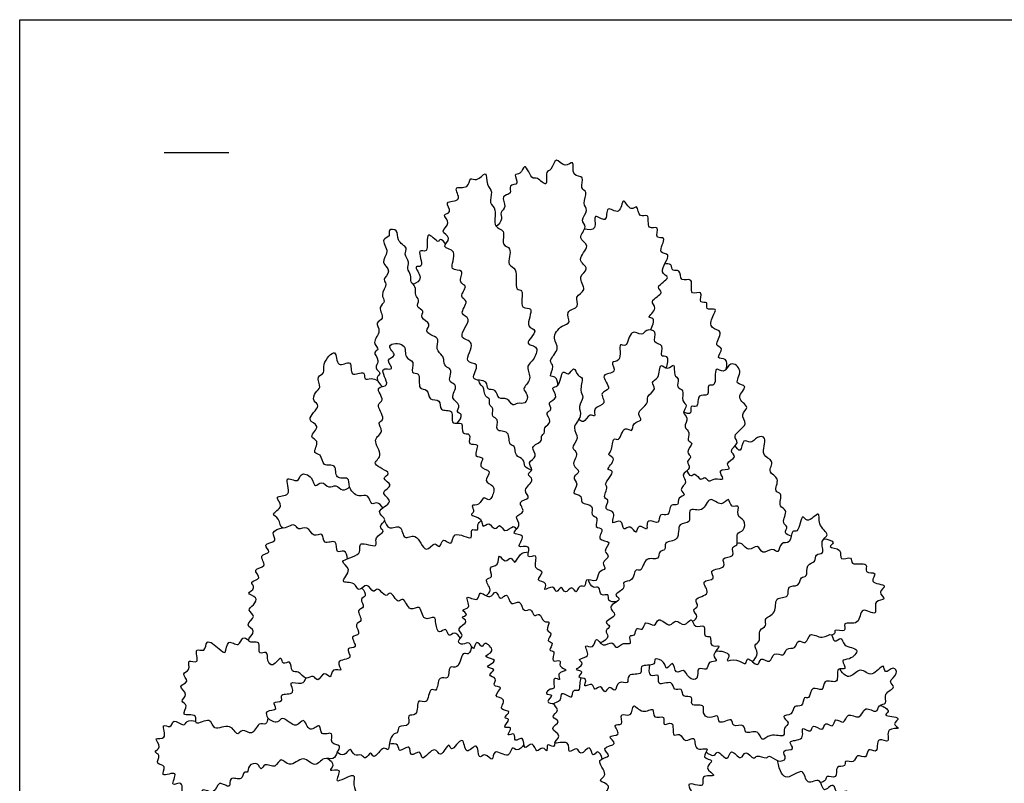
# Model space of a CAD drawing. Units: metres. Extents: x 0 to 46.3, y -0.7 to 30.4.
# Drawn here: x 0 to 23.1, y 12.5 to 30.4 of the extents above; entities that cross this region are included whole.
import ezdxf

# ---------------------------------------------------------------- set-up
doc = ezdxf.new("R2010")
doc.units = ezdxf.units.M
doc.header["$MEASUREMENT"] = 0
for name, color, linetype, true_color in [('AG-GUIDE', 7, 'Continuous', 0xcccccc), ('AG-PLANTS', 7, 'Continuous', 0x66ccff), ('X-VPRT', 6, 'Continuous', 0xff00ff)]:
    doc.layers.add(name, color=color, linetype=linetype, true_color=true_color)

msp = doc.modelspace()

# ---------------------------------------------------------------- linework, layer by layer
at = {"layer": 'AG-GUIDE'}
msp.add_lwpolyline([(3.393, 27.328), (4.917, 27.328)], dxfattribs=at)
at = {"layer": 'AG-PLANTS'}
for points, knots in [([(12.64, 21.859), (12.645, 21.926), (12.613, 22.088), (12.408, 22.043), (12.59, 22.322), (12.391, 22.437), (12.73, 22.722), (12.48, 22.959), (12.711, 23.283), (12.981, 23.312), (12.779, 23.622), (13.199, 23.678), (13.006, 23.966), (13.366, 24.082), (13.068, 24.415), (13.432, 24.597), (13.036, 24.81), (13.459, 25.144), (13.07, 25.308), (13.365, 25.585), (13.149, 25.736), (13.384, 25.977), (13.196, 26.125), (13.375, 26.413), (13.143, 26.474), (13.304, 26.801), (12.946, 26.744), (13.053, 27.203), (12.795, 26.929), (12.584, 27.283), (12.506, 26.886), (12.339, 26.913), (12.432, 26.449), (12.166, 26.761), (12.051, 26.696), (11.963, 26.865), (11.851, 27.078), (11.786, 26.796), (11.574, 26.847), (11.771, 26.561), (11.46, 26.584), (11.59, 26.335), (11.27, 26.331), (11.47, 26.041), (11.265, 25.932), (11.362, 25.764), (11.253, 25.635), (11.194, 25.59)], [0, 0, 0, 0, 0.812883, 1.40774, 2.265543, 2.95981, 3.981135, 4.895843, 5.946626, 6.748619, 7.596991, 8.529925, 9.362094, 10.242981, 11.229706, 12.115085, 13.030964, 14.094142, 14.981383, 15.925385, 16.677517, 17.576159, 18.340127, 19.25261, 19.953927, 20.826671, 21.648848, 22.578777, 23.356966, 24.237609, 25.144792, 25.765702, 26.703997, 27.576792, 28.157905, 28.923938, 29.634502, 30.415108, 31.039948, 31.833927, 32.576618, 33.300895, 34.071967, 34.942194, 35.678244, 36.375867, 37.228344, 37.228344, 37.228344, 37.228344]), ([(12.084, 22.5), (12.142, 22.587), (12.206, 22.811), (11.798, 22.796), (12.239, 23.183), (11.834, 23.198), (12.13, 23.74), (11.715, 23.607), (11.87, 24.143), (11.603, 24.058), (11.737, 24.64), (11.41, 24.65), (11.603, 25.112), (11.29, 25.134), (11.442, 25.526), (11.089, 25.549), (11.236, 26.003), (11.007, 26.129), (11.131, 26.418), (10.961, 26.55), (10.98, 26.953), (10.744, 26.621), (10.562, 26.781), (10.566, 26.447), (10.132, 26.579), (10.444, 26.153), (9.914, 26.214), (10.198, 25.907), (9.884, 25.882), (10.169, 25.664), (9.827, 25.47), (10.19, 25.334), (9.856, 25.075), (10.335, 25.056), (10.031, 24.517), (10.487, 24.606), (10.277, 24.252), (10.564, 24.211), (10.29, 23.925), (10.59, 23.856), (10.282, 23.512), (10.685, 23.453), (10.211, 22.94), (10.779, 22.916), (10.369, 22.362), (10.868, 22.403), (10.514, 21.94), (11.028, 22.006), (10.951, 21.725), (11.208, 21.798), (11.225, 21.504), (11.469, 21.596), (11.577, 21.349), (11.687, 21.467), (11.899, 21.394), (11.961, 21.661), (11.767, 21.773), (12.068, 22.007), (11.86, 22.302), (12.025, 22.412), (12.084, 22.5)], [0, 0, 0, 0, 0.928103, 1.734382, 2.768246, 3.551261, 4.681047, 5.468527, 6.571094, 7.193113, 8.40143, 9.209355, 10.283624, 11.066639, 12.03979, 12.885535, 13.98671, 14.809365, 15.702688, 16.5375, 17.43045, 18.315828, 18.988315, 19.797938, 20.697906, 21.609292, 22.551111, 23.375672, 24.068544, 24.878416, 25.744325, 26.569538, 27.413463, 28.307811, 29.424571, 30.274519, 31.167842, 31.87898, 32.773002, 33.497101, 34.474769, 35.277535, 36.459691, 37.410731, 38.568974, 39.434113, 40.434075, 41.422871, 42.155154, 42.886164, 43.6966, 44.476828, 45.274596, 45.866428, 46.635273, 47.43746, 48.14515, 49.093081, 50.035179, 50.96461, 50.96461, 50.96461, 50.96461]), ([(14.814, 23.161), (14.869, 23.233), (14.95, 23.467), (14.699, 23.425), (15.026, 23.684), (14.743, 23.839), (15.193, 24.036), (14.885, 24.17), (15.361, 24.407), (14.958, 24.492), (15.379, 24.99), (14.946, 24.925), (15.241, 25.39), (14.899, 25.271), (15.06, 25.642), (14.713, 25.476), (14.818, 25.945), (14.529, 25.752), (14.53, 26.149), (14.349, 25.909), (14.157, 26.367), (14.12, 25.804), (13.751, 26.141), (13.828, 25.617), (13.437, 25.957), (13.591, 25.479), (13.346, 25.513), (13.267, 25.526)], [0, 0, 0, 0, 0.941928, 1.499242, 2.409748, 3.154662, 4.144009, 4.821793, 5.827755, 6.595427, 7.755635, 8.519155, 9.534908, 10.232628, 11.064797, 11.826969, 12.773491, 13.502018, 14.355573, 15.014531, 15.922204, 16.858884, 17.746173, 18.654157, 19.51713, 20.437523, 21.321751, 21.321751, 21.321751, 21.321751]), ([(10.278, 20.971), (10.333, 21.02), (10.439, 21.196), (10.227, 21.223), (10.399, 21.416), (10.07, 21.539), (10.332, 21.872), (10.079, 21.924), (10.108, 22.074), (10.154, 22.257), (9.981, 22.284), (9.964, 22.47), (9.943, 22.563), (9.752, 22.7), (9.865, 22.951), (9.714, 23.021), (9.491, 23.124), (9.705, 23.314), (9.374, 23.432), (9.532, 23.621), (9.295, 23.685), (9.412, 23.877), (9.265, 23.966), (9.33, 24.195), (9.157, 24.272), (9.218, 24.456), (9.077, 24.599), (9.178, 24.756), (9.007, 24.935), (9.144, 25.102), (8.825, 25.244), (8.922, 25.53), (8.625, 25.535), (8.734, 25.339), (8.454, 25.305), (8.721, 24.987), (8.447, 24.753), (8.768, 24.55), (8.501, 24.341), (8.663, 24.24), (8.456, 23.988), (8.62, 23.824), (8.398, 23.701), (8.596, 23.411), (8.324, 23.343), (8.523, 23.121), (8.248, 22.876), (8.48, 22.695), (8.272, 22.643), (8.488, 22.444), (8.303, 22.267), (8.524, 22.146), (8.331, 22.049), (8.459, 21.879), (8.527, 21.831)], [0, 0, 0, 0, 0.852912, 1.456966, 2.156636, 3.023533, 3.987562, 4.707315, 5.363608, 6.087194, 6.737221, 7.47063, 8.035721, 8.844458, 9.687725, 10.374287, 11.15622, 11.8855, 12.753366, 13.446051, 14.159578, 14.877922, 15.540682, 16.345134, 17.031697, 17.755973, 18.50477, 19.204121, 20.020385, 20.707217, 21.637884, 22.490916, 23.220927, 23.870077, 24.586946, 25.555618, 26.474895, 27.371093, 28.228695, 28.836672, 29.762343, 30.49241, 31.23917, 32.151629, 32.874118, 33.675068, 34.644867, 35.409966, 35.984725, 36.794543, 37.569295, 38.27184, 38.902059, 39.804306, 39.804306, 39.804306, 39.804306]), ([(10.007, 25.181), (9.982, 25.229), (9.867, 25.336), (9.846, 25.163), (9.5, 25.602), (9.64, 24.918), (9.302, 25.111), (9.529, 24.59), (9.216, 24.702), (9.51, 24.363), (9.316, 24.264), (9.248, 24.228)], [0, 0, 0, 0, 0.733685, 1.19394, 2.138145, 3.229949, 3.917789, 4.973442, 5.592384, 6.524805, 7.395682, 7.395682, 7.395682, 7.395682]), ([(16.601, 22.248), (16.619, 22.319), (16.637, 22.524), (16.322, 22.455), (16.575, 22.758), (16.278, 22.774), (16.577, 23.156), (16.2, 23.172), (16.256, 23.467), (16.421, 23.699), (16.076, 23.598), (16.203, 23.853), (15.92, 23.754), (16.087, 24.126), (15.703, 23.921), (15.865, 24.435), (15.493, 24.258), (15.545, 24.61), (15.311, 24.514), (15.334, 24.731), (15.198, 24.715), (15.151, 24.703)], [0, 0, 0, 0, 0.852013, 1.579506, 2.425086, 3.101799, 4.09142, 4.934291, 5.852113, 6.620063, 7.404931, 8.068261, 8.748771, 9.569596, 10.362284, 11.343228, 12.166527, 12.994028, 13.671657, 14.338153, 15.033415, 15.033415, 15.033415, 15.033415]), ([(15.187, 22.27), (15.226, 22.347), (15.267, 22.585), (15.012, 22.504), (15.172, 22.841), (14.835, 22.832), (15.003, 23.147), (14.704, 23.188), (14.627, 22.995), (14.33, 23.225), (14.283, 22.706), (14.043, 22.91), (14.176, 22.383), (13.837, 22.453), (14.082, 22.124), (13.568, 22.157), (13.962, 21.741), (13.58, 21.714), (13.832, 21.394), (13.449, 21.369), (13.548, 21.082), (13.374, 21.221), (13.258, 20.936), (13.166, 21.04), (13.137, 21.07)], [0, 0, 0, 0, 0.918302, 1.557158, 2.410893, 3.206479, 4.060179, 4.855419, 5.56638, 6.414267, 7.4609, 8.073105, 9.139447, 9.879407, 10.699655, 11.613975, 12.626541, 13.413135, 14.278957, 15.169493, 15.914571, 16.497323, 17.338287, 17.974989, 17.974989, 17.974989, 17.974989]), ([(10.351, 15.917), (10.323, 15.973), (10.215, 16.11), (10.072, 15.91), (10.028, 16.212), (9.836, 15.982), (9.767, 16.264), (9.772, 16.477), (9.463, 16.277), (9.428, 16.76), (9.153, 16.493), (9.028, 16.933), (8.875, 16.696), (8.713, 17.08), (8.605, 16.828), (8.416, 17.168), (8.298, 16.937), (8.174, 17.278), (7.946, 16.961), (7.897, 17.266), (7.456, 17.191), (7.86, 17.548), (7.4, 17.758), (8.089, 17.842), (7.907, 18.247), (8.464, 17.996), (8.3, 18.316), (8.634, 18.412), (8.393, 18.553), (8.689, 18.7), (8.29, 18.909), (8.859, 19.117), (8.408, 19.353), (8.85, 19.509), (8.444, 19.675), (8.819, 19.806), (8.188, 20), (8.591, 20.205), (8.234, 20.593), (8.594, 20.763), (8.372, 20.988), (8.631, 21.053), (8.327, 21.434), (8.609, 21.484), (8.298, 21.858), (8.772, 21.798), (8.375, 22.331), (8.861, 22.179), (8.558, 22.488), (8.916, 22.536), (8.534, 22.84), (9.122, 22.875), (9.014, 22.485), (9.311, 22.44), (9.152, 22.116), (9.443, 22.188), (9.33, 21.735), (9.613, 21.799), (9.588, 21.478), (9.912, 21.559), (9.84, 21.222), (10.238, 21.326), (10.09, 20.889), (10.458, 21.049), (10.343, 20.681), (10.64, 20.766), (10.491, 20.423), (10.85, 20.535), (10.616, 20.151), (10.967, 20.199), (10.721, 19.914), (11.15, 19.871), (10.854, 19.589), (11.195, 19.525), (11.131, 19.323), (11.097, 19.25)], [-61.727213, -61.727213, -61.727213, -61.727213, -60.936528, -60.287854, -59.563022, -58.861675, -58.02424, -57.310861, -56.48184, -55.506994, -54.710444, -53.74045, -53.10381, -52.178601, -51.565211, -50.664171, -50.046004, -49.230573, -48.397226, -47.619706, -46.71107, -45.729722, -44.858859, -43.680329, -42.830647, -41.773936, -41.006985, -40.155326, -39.492103, -38.719813, -37.851031, -36.808078, -35.903525, -35.039655, -34.199386, -33.495118, -32.38825, -31.528659, -30.421157, -29.508226, -28.716944, -28.041711, -26.98273, -26.299249, -25.331206, -24.505678, -23.423557, -22.610758, -21.786042, -21.027895, -20.14258, -19.136586, -18.175605, -17.366131, -16.513571, -15.825532, -14.807071, -14.070669, -13.233234, -12.408157, -11.594509, -10.708829, -9.794568, -8.991576, -8.149263, -7.435884, -6.616923, -5.861937, -4.966353, -4.229952, -3.438977, -2.556822, -1.715955, -0.886845, 0, 0, 0, 0]), ([(8.528, 18.981), (8.498, 19.034), (8.398, 19.144), (8.243, 19.02), (8.205, 19.335), (7.953, 19.203), (7.702, 19.457), (7.765, 19.731), (7.38, 19.622), (7.471, 20.049), (7.095, 19.921), (7.111, 20.264), (6.853, 20.239), (7.071, 20.575), (6.753, 20.633), (7.115, 20.926), (6.663, 21.031), (7.117, 21.391), (6.869, 21.479), (6.928, 21.708), (7.108, 21.798), (6.945, 22.074), (7.197, 22.145), (7.08, 22.35), (7.467, 22.808), (7.419, 22.219), (7.845, 22.511), (7.722, 22.006), (8.135, 22.243), (8.074, 21.965), (8.268, 22.047), (8.361, 21.995), (8.41, 21.97)], [0, 0, 0, 0, 0.775276, 1.396506, 2.204292, 3.019148, 4.024661, 4.824163, 5.706711, 6.627809, 7.506136, 8.387794, 9.066116, 9.984436, 10.720595, 11.650639, 12.514842, 13.609004, 14.31278, 15.103467, 15.843427, 16.71206, 17.443859, 18.248311, 19.333311, 20.295874, 21.209193, 22.119923, 23.037961, 23.708239, 24.384876, 25.119737, 25.119737, 25.119737, 25.119737]), ([(13.072, 17.012), (13.099, 17.013), (13.129, 17.195), (13.312, 17.089), (13.264, 17.366), (13.596, 17.191), (13.562, 17.501), (13.819, 17.533), (13.636, 17.7), (13.913, 17.846), (13.671, 17.957), (13.965, 18.221), (13.516, 18.196), (13.768, 18.521), (13.47, 18.499), (13.626, 18.768), (13.389, 18.795), (13.522, 19.073), (13.146, 19.062), (13.242, 19.29), (12.922, 19.301), (13.165, 19.545), (12.94, 19.702), (13.231, 19.836), (12.911, 19.98), (13.171, 20.274), (12.91, 20.385), (13.182, 20.624), (12.94, 20.862), (13.238, 21.136), (13.103, 21.36), (13.28, 21.585), (13.133, 21.73), (13.268, 22.057), (13.095, 22.06), (13.026, 22.348), (12.898, 22.054), (12.726, 22.277), (12.704, 21.797), (12.445, 21.84), (12.697, 21.544), (12.368, 21.478), (12.541, 21.277), (12.31, 21.227), (12.544, 20.992), (12.29, 20.884), (12.356, 20.728), (12.228, 20.678), (12.31, 20.533), (11.948, 20.432), (12.21, 20.178), (11.891, 20.057), (12.1, 19.871), (11.878, 19.774), (12.145, 19.64), (11.772, 19.411), (12.057, 19.19), (11.649, 19.154), (11.933, 18.861), (11.57, 18.801), (11.83, 18.561), (11.482, 18.354), (11.955, 18.373), (11.593, 17.993), (12.057, 18.153), (11.861, 17.746), (12.216, 17.946), (12.031, 17.522), (12.383, 17.51), (12.069, 17.251), (12.436, 17.251), (12.269, 16.988), (12.552, 17.204), (12.608, 16.924), (12.729, 17.202), (12.814, 16.91), (12.969, 17.199), (13.046, 17.012), (13.072, 17.012)], [0, 0, 0, 0, 0.699671, 1.317924, 2.006556, 2.845623, 3.664852, 4.39815, 5.065436, 5.867751, 6.549664, 7.3917, 8.243405, 9.093149, 9.783457, 10.575378, 11.261129, 12.047543, 12.939189, 13.625751, 14.396204, 15.225936, 15.981502, 16.732987, 17.542958, 18.490284, 19.215593, 20.114117, 21.01486, 22.032911, 22.882014, 23.74834, 24.504108, 25.458643, 26.085176, 26.853905, 27.603945, 28.237889, 29.283454, 29.946214, 30.803989, 31.608985, 32.31888, 32.958904, 33.785099, 34.575388, 35.218634, 35.77645, 36.365389, 37.272632, 38.106761, 38.933265, 39.674621, 40.328819, 41.036076, 42.011708, 42.795733, 43.624853, 44.481762, 45.280323, 46.119852, 46.942345, 47.77861, 48.668527, 49.508646, 50.351476, 51.088127, 52.025729, 52.799852, 53.604639, 54.399401, 55.056926, 55.837761, 56.522699, 57.198206, 57.878269, 58.63165, 59.305341, 59.305341, 59.305341, 59.305341]), ([(14.738, 18.589), (14.742, 18.637), (14.794, 18.726), (15.046, 18.558), (15.007, 18.889), (15.277, 18.748), (15.251, 19.104), (15.506, 19.009), (15.441, 19.244), (15.685, 19.27), (15.46, 19.417), (15.73, 19.581), (15.498, 19.769), (15.81, 19.907), (15.629, 20.074), (15.823, 20.172), (15.612, 20.297), (15.867, 20.509), (15.649, 20.55), (15.783, 20.762), (15.567, 20.87), (15.742, 21.102), (15.533, 21.213), (15.726, 21.394), (15.521, 21.483), (15.634, 21.764), (15.406, 21.798), (15.518, 22.028), (15.347, 22.072), (15.411, 22.44), (15.222, 22.185), (15.025, 22.439), (15.046, 22.007), (14.806, 21.948), (14.99, 21.758), (14.699, 21.605), (14.794, 21.458), (14.586, 21.292), (14.512, 21.181), (14.661, 21.01), (14.378, 21.011), (14.421, 20.719), (14.179, 20.953), (14.106, 20.514), (13.92, 20.672), (13.931, 20.31), (13.784, 20.229), (14.059, 20.142), (13.723, 19.85), (14.04, 19.882), (13.693, 19.526), (13.849, 19.487), (13.671, 19.196), (13.887, 19.184), (13.681, 18.919), (14.051, 18.921), (13.847, 18.534), (14.171, 18.766), (14.157, 18.396), (14.36, 18.621), (14.488, 18.304), (14.52, 18.639), (14.765, 18.417), (14.734, 18.543), (14.738, 18.589)], [0, 0, 0, 0, 0.60771, 1.395191, 2.164183, 2.893997, 3.753743, 4.456021, 5.163712, 5.840102, 6.510391, 7.333047, 8.097015, 8.942673, 9.645425, 10.285207, 10.973577, 11.810616, 12.413996, 13.169041, 13.913589, 14.741581, 15.453238, 16.197205, 16.893344, 17.763605, 18.449356, 19.20477, 19.868875, 20.731451, 21.448379, 22.180623, 23.148622, 23.907006, 24.616351, 25.508305, 26.142506, 27.027048, 27.664307, 28.332729, 29.099738, 29.841982, 30.557519, 31.53728, 32.115834, 33.075345, 33.667658, 34.373085, 35.304046, 35.896358, 36.944811, 37.458184, 38.360697, 38.946334, 39.738071, 40.561796, 41.416371, 42.183412, 42.977826, 43.687171, 44.445555, 45.154351, 45.923217, 46.509582, 46.509582, 46.509582, 46.509582]), ([(15.678, 19.857), (15.691, 19.81), (15.758, 19.685), (15.87, 19.839), (15.99, 19.594), (16.097, 19.744), (16.195, 19.564), (16.319, 19.704), (16.611, 19.605), (16.343, 19.923), (16.77, 19.858), (16.536, 20.04), (16.896, 20.171), (16.625, 20.323), (16.944, 20.508), (16.692, 20.685), (17.168, 20.938), (16.896, 21.177), (17.202, 21.347), (16.769, 21.562), (17.164, 21.865), (16.75, 21.882), (17.023, 22.207), (16.675, 22.472), (16.567, 22.093), (16.287, 22.37), (16.392, 21.787), (16.128, 21.924), (16.233, 21.562), (15.895, 21.695), (15.967, 21.298), (15.722, 21.421), (15.82, 21.155), (15.649, 21.209), (15.6, 21.232)], [0, 0, 0, 0, 0.69298, 1.273957, 2.039014, 2.613833, 3.25552, 3.961224, 4.725127, 5.514256, 6.350586, 6.979139, 7.850922, 8.558695, 9.435216, 10.16913, 11.274137, 12.12673, 12.925107, 13.90483, 14.852797, 15.642423, 16.601665, 17.527969, 18.426012, 19.172668, 20.255319, 20.896008, 21.726541, 22.520519, 23.414007, 24.056514, 24.748475, 25.480358, 25.480358, 25.480358, 25.480358]), ([(12.027, 19.87), (11.968, 19.884), (11.833, 19.942), (11.866, 20.144), (11.619, 20.182), (11.656, 20.463), (11.47, 20.434), (11.54, 20.823), (11.13, 20.745), (11.283, 21.086), (11.061, 21.102), (11.157, 21.328), (11.003, 21.396), (11.071, 21.559), (10.911, 21.576), (10.913, 21.839), (10.82, 21.856), (10.791, 21.941), (10.785, 21.981)], [0, 0, 0, 0, 0.775885, 1.488871, 2.277786, 3.107977, 3.693684, 4.636224, 5.532817, 6.397527, 7.054745, 7.815915, 8.465942, 9.099886, 9.699028, 10.553603, 11.055013, 11.681743, 11.681743, 11.681743, 11.681743]), ([(18.125, 18.321), (18.074, 18.332), (17.934, 18.389), (18.074, 18.549), (17.877, 18.623), (18.077, 18.953), (17.794, 18.99), (17.95, 19.346), (17.691, 19.347), (17.893, 19.699), (17.542, 19.795), (17.761, 20.118), (17.374, 20.184), (17.595, 20.663), (17.307, 20.668), (17.181, 20.461), (16.976, 20.644), (16.957, 20.225), (16.838, 20.398), (16.809, 20.441)], [0, 0, 0, 0, 0.719993, 1.377901, 2.033808, 2.986631, 3.727183, 4.674304, 5.332748, 6.277004, 7.160535, 8.054787, 8.945446, 10.052057, 10.791693, 11.614186, 12.309807, 13.182671, 13.896277, 13.896277, 13.896277, 13.896277]), ([(7.704, 17.788), (7.698, 17.853), (7.648, 18.031), (7.413, 17.875), (7.488, 18.29), (7.111, 18.078), (7.151, 18.442), (6.877, 18.259), (6.783, 18.594), (6.523, 18.427), (6.48, 18.664), (6.112, 18.399), (6.126, 18.742), (5.859, 18.835), (6.246, 19), (5.925, 19.298), (6.447, 19.213), (6.164, 19.796), (6.57, 19.536), (6.575, 19.834), (6.898, 19.73), (6.916, 19.418), (7.106, 19.653), (7.255, 19.409), (7.437, 19.56), (7.578, 19.342), (7.706, 19.438), (7.749, 19.48)], [0, 0, 0, 0, 0.805475, 1.496049, 2.359609, 3.240247, 4.032826, 4.81288, 5.692108, 6.502325, 7.158, 8.123117, 8.985344, 9.726539, 10.625304, 11.472654, 12.390382, 13.449432, 14.31883, 15.063855, 15.955409, 16.780983, 17.506692, 18.312316, 19.046608, 19.828997, 20.596666, 20.596666, 20.596666, 20.596666]), ([(11.097, 19.25), (11.083, 19.218), (11.032, 19.123), (10.887, 19.285), (10.821, 19.021), (10.567, 19.07), (10.717, 18.891), (10.527, 18.797), (10.888, 18.771), (10.854, 18.478), (11.034, 18.683), (11.16, 18.411), (11.283, 18.65), (11.386, 18.347), (11.602, 18.606), (11.652, 18.502), (11.671, 18.474)], [0, 0, 0, 0, 0.592974, 1.229227, 2.021225, 2.737135, 3.398098, 3.961097, 4.841505, 5.594143, 6.261653, 7.036867, 7.686481, 8.43652, 9.279717, 9.851508, 9.851508, 9.851508, 9.851508]), ([(15.806, 16.318), (15.852, 16.342), (15.984, 16.424), (15.759, 16.593), (15.993, 16.663), (15.781, 16.872), (16.309, 16.933), (15.94, 17.298), (16.397, 17.277), (16.144, 17.559), (16.647, 17.542), (16.444, 17.84), (16.833, 17.802), (16.698, 18.086), (16.906, 18.078), (16.799, 18.416), (17.038, 18.422), (17.056, 18.718), (16.814, 18.779), (16.94, 19.087), (16.696, 18.952), (16.674, 19.281), (16.484, 18.969), (16.186, 19.319), (16.074, 18.832), (15.663, 19.04), (15.81, 18.579), (15.423, 18.669), (15.538, 18.178), (15.116, 18.214), (15.198, 17.967), (15.002, 17.99), (15.035, 17.722), (14.681, 17.872), (14.62, 17.451), (14.44, 17.586), (14.436, 17.233), (14.131, 17.273), (14.258, 17.073), (13.899, 16.943), (14.204, 16.833), (13.741, 16.661), (14.118, 16.459), (13.665, 16.3), (13.936, 16.203), (13.711, 16.097), (13.892, 15.957), (13.713, 15.837), (13.638, 15.813)], [0, 0, 0, 0, 0.713455, 1.458955, 2.114629, 2.819342, 3.823479, 4.742261, 5.606052, 6.346234, 7.331422, 8.086172, 8.943599, 9.726563, 10.332799, 11.242716, 11.978482, 12.823077, 13.626069, 14.426602, 15.101835, 15.859516, 16.650285, 17.604276, 18.613394, 19.538795, 20.474824, 21.321431, 22.364518, 23.315929, 24.019033, 24.647459, 25.380151, 26.276651, 27.260405, 27.832722, 28.728659, 29.528697, 30.183055, 31.075302, 31.711549, 32.663666, 33.473618, 34.404724, 35.032332, 35.701049, 36.361655, 37.24276, 37.24276, 37.24276, 37.24276]), ([(17.21, 15.374), (17.267, 15.425), (17.382, 15.561), (17.222, 15.776), (17.43, 15.834), (17.332, 16.139), (17.579, 16.192), (17.457, 16.399), (17.811, 16.491), (17.703, 16.912), (18.11, 16.845), (18.003, 17.186), (18.331, 17.111), (18.328, 17.378), (18.528, 17.347), (18.454, 17.669), (18.722, 17.695), (18.667, 17.914), (18.942, 17.885), (18.775, 18.218), (19.076, 18.35), (18.724, 18.561), (18.836, 18.98), (18.492, 18.572), (18.374, 18.917), (18.305, 18.364), (18.119, 18.49), (18.133, 18.112), (17.862, 18.21), (17.842, 17.878), (17.67, 18.074), (17.441, 17.843), (17.348, 18.166), (17.118, 17.929), (16.979, 18.167), (16.893, 18.15), (16.856, 18.149)], [0, 0, 0, 0, 0.867241, 1.660154, 2.326141, 3.229597, 3.974362, 4.659897, 5.596668, 6.595769, 7.498674, 8.31745, 9.150798, 9.932809, 10.561236, 11.437649, 12.232891, 12.924919, 13.639414, 14.55612, 15.358622, 16.362218, 17.237196, 18.22196, 18.890677, 19.965726, 20.544688, 21.447593, 22.21878, 23.028732, 23.719711, 24.573983, 25.364137, 26.183374, 27.003257, 27.609641, 27.609641, 27.609641, 27.609641]), ([(8.04, 17.1), (8.086, 17.054), (8.176, 16.897), (7.959, 16.855), (8.149, 16.63), (7.875, 16.596), (8.104, 16.308), (7.824, 16.266), (8.063, 15.981), (7.716, 15.996), (7.995, 15.661), (7.606, 15.73), (7.891, 15.407), (7.364, 15.431), (7.644, 15.106), (7.314, 15.248), (7.325, 14.921), (7.138, 15.192), (7.007, 14.846), (6.902, 15.094), (6.712, 14.907), (6.568, 15.175), (6.368, 15.088), (6.385, 15.443), (6.163, 15.26), (6.161, 15.556), (5.946, 15.216), (5.8, 15.388), (5.843, 15.657), (5.57, 15.491), (5.675, 15.868), (5.468, 15.807), (5.3, 15.87), (5.604, 16.098), (5.246, 16.229), (5.599, 16.43), (5.316, 16.587), (5.512, 16.694), (5.61, 16.898), (5.272, 16.964), (5.578, 17.093), (5.365, 17.264), (5.73, 17.304), (5.42, 17.566), (5.863, 17.582), (5.573, 17.892), (5.966, 17.916), (5.655, 18.143), (6.104, 18.179), (5.864, 18.424), (6.094, 18.501), (6.175, 18.511)], [0, 0, 0, 0, 0.800272, 1.438893, 2.203606, 2.892238, 3.763024, 4.462598, 5.300594, 6.030151, 6.89606, 7.650449, 8.456284, 9.425513, 10.206581, 10.966716, 11.713154, 12.424199, 13.252064, 13.91935, 14.665548, 15.531457, 16.210944, 17.048034, 17.731097, 18.377617, 19.265952, 19.966302, 20.766743, 21.463678, 22.325459, 23.034366, 23.622798, 24.50016, 25.305486, 26.176272, 26.945629, 27.675871, 28.420495, 29.207492, 29.957533, 30.627811, 31.416504, 32.217751, 33.073583, 33.926615, 34.723631, 35.468027, 36.360632, 37.122818, 38.022398, 38.022398, 38.022398, 38.022398]), ([(8.573, 18.68), (8.595, 18.616), (8.666, 18.442), (8.986, 18.631), (9.002, 18.174), (9.335, 18.456), (9.519, 17.838), (9.746, 18.226), (9.881, 17.989), (9.927, 18.33), (10.177, 18.031), (10.149, 18.506), (10.707, 18.149), (10.555, 18.527), (10.798, 18.421), (10.739, 18.597), (10.81, 18.658), (10.844, 18.686)], [0, 0, 0, 0, 0.817995, 1.69732, 2.625631, 3.499972, 4.643486, 5.524129, 6.158492, 6.911015, 7.685507, 8.541565, 9.654387, 10.408156, 11.061938, 11.671859, 12.328717, 12.328717, 12.328717, 12.328717]), ([(18.898, 18.258), (18.976, 18.253), (19.211, 18.183), (18.934, 18.042), (19.357, 18.044), (19.223, 17.712), (19.579, 17.87), (19.495, 17.601), (19.981, 17.738), (19.81, 17.425), (20.198, 17.494), (19.907, 17.2), (20.461, 17.188), (20.124, 17.005), (20.416, 16.811), (20.021, 16.831), (20.197, 16.38), (19.723, 16.717), (19.766, 16.186), (19.303, 16.344), (19.456, 16.028), (19.108, 16.149), (19.177, 16.036), (19.109, 16.002), (19.08, 15.994)], [0, 0, 0, 0, 0.873708, 1.486878, 2.373141, 3.166055, 4.001497, 4.645855, 5.661569, 6.389576, 7.19549, 7.961766, 8.940258, 9.694654, 10.447747, 11.261678, 12.166026, 13.130415, 14.130532, 15.099252, 15.805209, 16.647893, 17.080451, 17.625317, 17.625317, 17.625317, 17.625317]), ([(10.956, 16.919), (10.999, 16.955), (11.129, 17.044), (10.872, 17.326), (11.164, 17.33), (10.973, 17.622), (11.28, 17.598), (11.229, 17.956), (11.407, 17.649), (11.542, 17.885), (11.635, 17.609), (11.746, 17.944), (11.888, 17.944), (11.955, 17.948)], [0, 0, 0, 0, 0.745795, 1.649036, 2.326306, 3.138364, 3.922842, 4.709435, 5.461947, 6.155156, 6.81052, 7.666457, 8.476079, 8.476079, 8.476079, 8.476079]), ([(14.027, 16.778), (13.965, 16.766), (13.791, 16.773), (13.867, 16.99), (13.619, 16.876), (13.639, 17.173), (13.458, 17.067), (13.381, 17.224), (13.367, 17.291)], [0, 0, 0, 0, 0.790051, 1.422102, 2.119725, 2.891177, 3.517976, 4.342649, 4.342649, 4.342649, 4.342649]), ([(12.572, 13.46), (12.567, 13.429), (12.553, 13.322), (12.36, 13.49), (12.413, 13.198), (12.285, 13.412), (12.13, 13.176), (12.07, 13.546), (11.819, 13.227), (11.87, 13.679), (11.594, 13.432), (11.666, 13.741), (11.394, 13.581), (11.626, 13.879), (11.292, 13.773), (11.571, 14.046), (11.32, 14.026), (11.607, 14.235), (11.212, 14.207), (11.478, 14.518), (11.067, 14.534), (11.407, 14.791), (11.066, 14.779), (11.259, 15.002), (10.936, 15.034), (11.257, 15.208), (10.838, 15.224), (11.335, 15.42), (10.795, 15.478), (11.216, 15.598), (10.913, 15.88), (10.872, 15.652), (10.716, 15.931), (10.668, 15.567), (10.572, 15.879), (10.419, 15.737), (10.242, 15.851), (10.474, 15.988), (10.211, 16.154), (10.596, 16.308), (10.32, 16.419), (10.58, 16.465), (10.319, 16.606), (10.646, 16.607), (10.395, 16.996), (10.81, 16.731), (10.77, 17.095), (11.06, 16.784), (11.193, 17.122), (11.281, 16.755), (11.464, 17.053), (11.512, 16.63), (11.778, 16.869), (11.818, 16.49), (12.028, 16.664), (12.07, 16.39), (12.234, 16.547), (12.285, 16.267), (12.5, 16.347), (12.323, 16.088), (12.559, 16.046), (12.336, 15.842), (12.584, 15.834), (12.385, 15.61), (12.62, 15.648), (12.44, 15.316), (12.758, 15.446), (12.634, 15.24), (12.956, 15.164), (12.585, 15.123), (12.744, 14.886), (12.514, 15.053), (12.55, 14.848), (12.563, 14.769), (12.536, 14.723), (12.469, 14.742), (12.294, 14.594), (12.594, 14.611), (12.318, 14.412), (12.501, 14.389), (12.55, 14.386)], [-51.782987, -51.782987, -51.782987, -51.782987, -51.230216, -50.570552, -49.911192, -49.306644, -48.60425, -47.811846, -47.041203, -46.195544, -45.461141, -44.764614, -44.114906, -43.373549, -42.71419, -41.914475, -41.369683, -40.639, -39.873171, -39.036503, -38.226987, -37.413939, -36.699221, -35.99153, -35.273824, -34.559745, -33.83053, -32.977833, -32.118768, -31.326227, -30.454636, -29.88308, -29.173893, -28.448221, -27.729169, -27.020262, -26.382794, -25.649243, -24.902565, -24.022068, -23.382428, -22.772947, -22.119522, -21.414854, -20.558055, -19.671958, -18.946549, -18.058593, -17.288579, -16.514015, -15.806325, -14.94025, -14.15848, -13.301234, -12.614627, -11.881438, -11.273482, -10.471416, -9.862252, -9.084956, -8.434508, -7.691177, -7.083284, -6.347817, -5.774816, -4.948582, -4.225785, -3.591543, -2.855357, -2.065821, -1.407202, -0.787784, 0, 0, 0.452064, 0.932843, 1.593342, 2.248085, 2.980773, 3.679517, 3.679517, 3.679517, 3.679517]), ([(15.907, 14.986), (15.944, 15.042), (15.886, 15.295), (16.181, 15.118), (16.153, 15.402), (16.446, 15.35), (16.219, 15.537), (16.55, 15.792), (16.174, 15.68), (16.284, 16.02), (16.033, 15.906), (16.148, 16.307), (15.844, 16.114), (15.796, 16.459), (15.62, 16.145), (15.403, 16.415), (15.291, 16.128), (14.99, 16.467), (14.94, 16.134), (14.671, 16.378), (14.663, 16.063), (14.461, 16.212), (14.48, 15.957), (14.287, 16.016), (14.406, 15.739), (14.169, 15.851), (14.003, 15.625), (13.93, 15.892), (13.695, 15.669), (13.526, 16.012), (13.507, 15.644), (13.204, 15.819), (13.457, 15.46), (13.052, 15.446), (13.31, 15.312), (12.958, 15.166), (13.299, 15.155), (13.043, 14.969), (13.384, 15.005), (13.195, 14.716), (13.483, 14.911), (13.489, 14.651), (13.66, 14.865), (13.75, 14.563), (13.838, 14.847), (14.016, 14.597), (14.03, 14.968), (14.335, 14.799), (14.238, 15.123), (14.674, 15.031), (14.522, 15.323), (14.961, 15.255), (14.879, 15.486), (15.168, 15.383), (15.179, 15.129), (15.374, 15.453), (15.386, 15.024), (15.626, 15.246), (15.693, 14.961), (15.874, 14.937), (15.907, 14.986)], [0, 0, 0, 0, 0.858362, 1.614131, 2.368021, 3.089989, 3.800858, 4.671482, 5.423533, 6.239154, 6.871205, 7.739138, 8.524472, 9.300215, 10.092136, 10.936601, 11.676075, 12.637364, 13.373852, 14.190116, 14.933658, 15.576165, 16.288004, 16.875979, 17.605989, 18.330266, 19.129853, 19.814791, 20.649258, 21.4605, 22.242022, 22.965608, 23.815352, 24.645885, 25.263442, 26.051511, 26.726451, 27.385811, 28.121587, 28.82835, 29.57839, 30.224326, 30.89727, 31.61999, 32.300054, 32.990296, 33.805917, 34.597177, 35.340932, 36.295467, 36.996598, 37.976852, 38.587049, 39.421179, 40.124892, 40.867584, 41.710596, 42.448337, 43.294212, 44.049981, 44.049981, 44.049981, 44.049981]), ([(16.353, 15.622), (16.46, 15.63), (16.758, 15.571), (16.541, 15.337), (16.861, 15.479), (17.077, 15.237), (17.077, 15.544), (17.362, 15.182), (17.384, 15.522), (17.66, 15.277), (17.686, 15.644), (17.974, 15.454), (17.991, 15.725), (18.239, 15.642), (18.268, 15.923), (18.493, 15.738), (18.544, 16.115), (18.853, 15.854), (19.103, 16.102), (19.109, 15.771), (19.332, 15.992), (19.332, 15.701), (19.793, 15.695), (19.511, 15.393), (19.259, 15.44), (19.476, 15.146), (19.14, 15.272), (19.292, 14.796), (18.857, 15.002), (18.901, 14.618), (18.584, 14.845), (18.572, 14.469), (18.407, 14.574), (18.405, 14.278), (18.164, 14.374), (18.178, 14.096), (17.845, 14.123), (18.133, 13.918), (17.921, 13.828), (18.016, 13.558), (17.626, 13.714), (17.426, 13.45), (17.369, 13.806), (17.01, 13.625), (17.055, 13.946), (16.722, 13.798), (16.769, 14.1), (16.392, 13.845), (16.439, 14.173), (16.194, 13.998), (16.027, 14.157), (16.12, 14.397), (15.712, 14.295), (15.855, 14.595), (15.55, 14.501), (15.583, 14.774), (15.346, 14.665), (15.356, 14.965), (14.94, 14.756), (15.062, 15.124), (14.771, 14.959), (14.784, 15.212), (14.806, 15.292)], [0, 0, 0, 0, 1.028531, 1.679075, 2.532041, 3.392988, 4.019249, 4.931863, 5.64105, 6.455395, 7.275107, 8.094578, 8.823363, 9.591842, 10.348622, 11.065517, 11.904585, 12.868844, 13.72352, 14.452477, 15.169732, 15.922255, 16.920181, 17.842572, 18.584816, 19.353662, 20.070557, 21.019657, 21.944624, 22.757424, 23.577559, 24.451352, 25.000815, 25.797598, 26.507902, 27.301443, 28.070435, 28.843923, 29.545913, 30.286279, 31.282325, 32.123412, 32.939966, 33.857658, 34.597285, 35.450251, 36.131639, 37.0649, 37.769853, 38.56578, 39.333451, 40.066073, 40.970166, 41.692065, 42.466342, 43.195556, 43.893179, 44.64153, 45.590241, 46.361925, 47.090366, 47.997057, 47.997057, 47.997057, 47.997057]), ([(5.829, 14.047), (5.827, 13.998), (5.795, 13.859), (5.596, 13.97), (5.481, 13.589), (5.231, 13.828), (5.114, 13.584), (4.959, 13.966), (4.536, 13.695), (4.51, 14.108), (4.067, 13.813), (4.211, 14.179), (3.738, 14.058), (4, 14.362), (3.726, 14.427), (4.002, 14.606), (3.675, 14.799), (4.024, 14.889), (3.766, 15.107), (4.04, 15.146), (3.902, 15.461), (4.259, 15.276), (4.068, 15.74), (4.382, 15.558), (4.356, 15.951), (4.687, 15.68), (4.854, 15.504), (4.861, 15.939), (5.165, 15.678), (5.218, 15.991), (5.336, 15.906), (5.372, 15.879)], [0, 0, 0, 0, 0.697328, 1.38596, 2.32526, 3.169903, 3.841624, 4.755156, 5.814744, 6.66894, 7.663231, 8.406206, 9.331046, 10.147049, 10.835069, 11.608701, 12.444369, 13.221426, 13.995919, 14.713174, 15.510746, 16.270198, 17.194111, 17.930511, 18.743311, 19.764636, 20.48333, 21.375999, 22.222842, 23.00779, 23.672259, 23.672259, 23.672259, 23.672259]), ([(10.613, 15.736), (10.612, 15.671), (10.558, 15.497), (10.375, 15.64), (10.333, 15.154), (10.048, 15.323), (10.117, 14.905), (9.81, 15.076), (9.828, 14.615), (9.616, 14.803), (9.601, 14.318), (9.307, 14.549), (9.381, 14.061), (9.068, 14.161), (9.219, 13.824), (8.857, 13.898), (8.911, 13.684), (8.765, 13.7), (8.676, 13.474), (8.676, 13.25), (8.537, 13.419), (8.313, 13.035), (8.251, 13.304), (8.126, 13.034), (8.038, 13.221), (7.851, 13.121), (7.768, 13.404), (7.635, 13.115), (7.504, 13.207), (7.458, 13.242)], [0, 0, 0, 0, 0.803144, 1.414491, 2.464816, 3.197337, 4.091742, 4.849926, 5.822536, 6.426589, 7.428455, 8.158745, 9.156198, 9.897554, 10.701166, 11.559494, 12.212285, 12.768458, 13.657165, 14.371232, 14.954425, 15.946154, 16.532295, 17.259427, 17.88093, 18.598744, 19.33571, 20.113876, 20.870154, 20.870154, 20.870154, 20.870154]), ([(16.127, 13.25), (16.174, 13.203), (16.33, 13.113), (16.393, 13.339), (16.64, 12.961), (16.699, 13.387), (16.955, 12.993), (17.042, 13.346), (17.252, 13.033), (17.314, 13.21), (17.545, 13.069), (17.611, 13.204), (17.797, 12.992), (18.058, 13.075), (17.86, 13.322), (18.267, 13.274), (17.976, 13.547), (18.483, 13.489), (18.323, 13.905), (18.611, 13.655), (18.612, 13.947), (18.883, 13.688), (18.904, 14), (19.127, 13.774), (19.136, 14.095), (19.386, 13.853), (19.428, 14.219), (19.763, 13.963), (19.835, 14.372), (20.154, 14.118), (20.167, 14.378), (20.407, 14.362), (20.264, 14.642), (20.629, 14.759), (20.369, 14.908), (20.659, 15.066), (20.531, 15.294), (20.312, 15.041), (20.313, 15.394), (20.023, 14.942), (19.759, 15.277), (19.517, 14.959), (19.355, 15.049), (19.272, 15.203)], [0, 0, 0, 0, 0.813117, 1.429092, 2.341263, 3.124198, 4.02649, 4.767256, 5.623645, 6.184083, 7.017459, 7.546607, 8.418781, 9.183735, 9.924286, 10.745205, 11.470514, 12.444804, 13.289834, 14.057152, 14.721119, 15.548468, 16.258491, 16.987466, 17.708014, 18.480509, 19.291014, 20.200461, 21.095367, 21.985311, 22.703017, 23.410426, 24.228927, 25.127753, 25.809665, 26.688934, 27.370657, 28.170926, 28.839604, 29.856536, 30.798032, 31.703045, 32.537174, 32.537174, 32.537174, 32.537174]), ([(5.829, 14.047), (5.811, 14.094), (5.746, 14.246), (6.111, 14.221), (5.885, 14.455), (6.225, 14.404), (6.072, 14.652), (6.538, 14.566), (6.272, 14.954), (6.655, 14.802), (6.704, 14.936), (6.729, 14.986)], [0, 0, 0, 0, 0.705142, 1.535749, 2.211278, 2.977992, 3.632368, 4.559178, 5.395757, 6.274887, 7.014514, 7.014514, 7.014514, 7.014514]), ([(13.688, 13.09), (13.671, 13.153), (13.58, 13.336), (13.452, 13.081), (13.411, 13.482), (13.169, 13.106), (13.113, 13.418), (12.854, 13.155), (12.963, 13.567), (12.418, 13.383), (12.791, 13.645), (12.388, 13.793), (12.771, 13.969), (12.422, 14.062), (12.735, 14.235), (12.453, 14.408), (12.755, 14.425), (12.683, 14.721), (13.019, 14.446), (12.966, 14.74), (13.176, 14.66), (13.154, 14.855), (13.183, 14.939), (13.191, 14.988)], [0, 0, 0, 0, 0.8036, 1.433304, 2.214826, 3.0773, 3.776524, 4.543565, 5.35023, 6.331455, 7.113844, 7.980741, 8.800038, 9.531837, 10.335449, 11.073571, 11.820331, 12.543514, 13.40984, 14.099617, 14.744823, 15.421671, 16.122752, 16.122752, 16.122752, 16.122752]), ([(14.973, 11.314), (15.01, 11.343), (14.944, 11.651), (15.215, 11.45), (15.188, 11.756), (15.629, 11.501), (15.248, 12.066), (15.773, 11.811), (15.593, 12.161), (15.971, 12.098), (15.528, 12.633), (16.156, 12.355), (15.953, 12.734), (16.47, 12.646), (16.03, 12.878), (16.38, 13.065), (15.978, 13.09), (16.268, 13.397), (15.819, 13.231), (15.901, 13.684), (15.615, 13.42), (15.53, 13.727), (15.305, 13.561), (15.402, 14.036), (15.069, 13.809), (15.203, 14.143), (14.853, 13.993), (14.928, 14.343), (14.627, 14.103), (14.383, 14.466), (14.404, 14.024), (14.056, 14.221), (14.222, 13.843), (13.883, 13.937), (14.185, 13.602), (13.735, 13.658), (14.123, 13.402), (13.594, 13.377), (13.974, 13.117), (13.46, 13.102), (13.874, 12.705), (13.525, 12.559), (13.978, 12.488), (13.596, 12.135), (13.997, 12.268), (13.767, 11.771), (14.114, 12.068), (14, 11.606), (14.249, 11.849), (14.112, 11.214), (14.408, 11.484), (14.493, 11.186), (14.684, 11.546), (14.932, 11.281), (14.973, 11.314)], [0, 0, 0, 0, 0.881162, 1.595782, 2.304522, 3.185244, 4.177154, 5.097472, 5.871526, 6.619854, 7.662639, 8.677196, 9.460223, 10.360188, 11.226279, 12.008669, 12.801248, 13.587123, 14.469798, 15.36298, 16.162481, 16.979547, 17.635221, 18.57601, 19.339546, 20.064339, 20.886478, 21.637963, 22.513475, 23.416745, 24.265384, 25.068365, 25.900229, 26.603189, 27.443566, 28.242469, 29.027984, 29.939925, 30.737024, 31.614286, 32.685029, 33.436669, 34.294824, 35.216284, 35.946519, 36.899166, 37.641271, 38.525749, 39.120479, 40.216485, 40.990586, 41.708931, 42.591261, 43.56483, 43.56483, 43.56483, 43.56483]), ([(20.217, 14.346), (20.294, 14.325), (20.497, 14.206), (20.223, 14.084), (20.787, 14.079), (20.459, 13.909), (20.76, 13.768), (20.308, 13.845), (20.486, 13.408), (20.168, 13.603), (20.148, 13.393), (20.128, 13.211), (19.908, 13.378), (19.92, 13.049), (19.644, 13.239), (19.628, 12.959), (19.361, 13.08), (19.418, 12.88), (19.138, 12.955), (19.239, 12.586), (18.94, 12.719), (18.949, 12.576), (18.859, 12.542), (18.817, 12.531)], [0, 0, 0, 0, 0.88795, 1.467682, 2.456851, 3.163815, 3.827145, 4.680937, 5.587806, 6.374358, 7.0946, 7.751458, 8.454498, 9.2175, 10.007647, 10.742753, 11.511209, 12.081759, 12.826697, 13.674369, 14.465586, 15.002797, 15.651822, 15.651822, 15.651822, 15.651822]), ([(7.458, 13.242), (7.441, 13.186), (7.377, 13.039), (7.134, 13.158), (6.94, 12.84), (6.666, 13.217), (6.342, 12.837), (6.133, 13.174), (6.018, 12.824), (5.75, 13.024), (5.669, 12.78), (5.608, 13.016), (5.351, 12.953), (5.379, 12.739), (5.241, 12.812), (5.246, 12.539), (4.899, 12.715), (4.981, 12.334), (4.643, 12.625), (4.601, 12.204), (4.251, 12.45), (4.247, 12.104), (3.927, 12.371), (3.773, 12.168), (3.879, 12.625), (3.489, 12.378), (3.785, 12.867), (3.255, 12.611), (3.487, 12.954), (3.154, 12.939), (3.347, 13.187), (3.105, 13.247), (3.373, 13.354), (3.098, 13.62), (3.501, 13.505), (3.293, 13.968), (3.568, 13.774), (3.592, 14.074), (3.873, 13.809), (3.911, 14.008), (4.074, 13.991), (4.139, 13.969)], [0, 0, 0, 0, 0.762724, 1.583091, 2.496839, 3.492151, 4.560683, 5.411172, 6.244246, 7.111545, 7.76181, 8.433388, 9.227727, 9.926911, 10.420205, 11.152827, 12.01894, 12.785654, 13.653249, 14.536463, 15.451344, 16.186659, 17.172205, 17.767062, 18.668578, 19.451593, 20.349363, 21.28669, 22.063747, 22.817438, 23.596473, 24.228741, 24.936431, 25.744797, 26.520575, 27.463189, 28.161692, 28.880744, 29.76497, 30.384205, 31.205323, 31.205323, 31.205323, 31.205323]), ([(7.458, 13.242), (7.489, 13.283), (7.583, 13.428), (7.258, 13.416), (7.412, 13.77), (7.038, 13.588), (7.093, 13.979), (6.788, 13.65), (6.682, 14.124), (6.499, 13.741), (6.169, 14.14), (6.072, 13.888), (5.887, 13.991), (5.829, 14.047)], [0, 0, 0, 0, 0.707624, 1.497748, 2.317218, 3.163128, 3.948626, 4.804949, 5.724144, 6.541978, 7.614552, 8.316543, 9.209212, 9.209212, 9.209212, 9.209212]), ([(11.848, 13.422), (11.812, 13.363), (11.688, 13.241), (11.548, 13.417), (11.52, 13.046), (11.11, 13.378), (11.138, 12.967), (10.937, 13.26), (10.757, 13.03), (10.789, 13.556), (10.453, 13.101), (10.442, 13.734), (10.125, 13.183), (10.095, 13.545), (9.879, 13.041), (9.762, 13.458), (9.426, 12.959), (9.435, 13.342), (9.145, 13.082), (9.205, 13.479), (8.885, 13.196), (8.92, 13.457), (8.749, 13.449), (8.685, 13.434)], [0, 0, 0, 0, 0.823732, 1.438865, 2.232537, 3.239251, 3.99943, 4.797089, 5.465401, 6.381628, 7.272658, 8.216084, 9.230412, 9.837219, 10.813368, 11.579392, 12.6351, 13.337746, 14.135749, 14.900702, 15.756778, 16.41307, 17.213665, 17.213665, 17.213665, 17.213665]), ([(7.239, 13.097), (7.295, 13.06), (7.421, 12.945), (7.204, 12.768), (7.627, 12.908), (7.294, 12.406), (7.956, 12.842), (7.791, 12.455), (7.977, 12.264), (7.711, 12.168), (7.841, 12.136), (7.911, 12.064), (7.913, 11.895), (7.699, 11.967), (7.689, 11.604), (7.429, 11.805), (7.418, 11.432), (7.122, 11.781), (7.091, 11.326), (6.928, 11.524), (7.018, 11.026), (6.758, 11.203), (6.793, 10.812), (6.531, 10.981), (6.56, 10.601), (6.312, 10.954), (6.122, 10.419), (5.98, 10.722), (5.895, 10.876), (5.682, 10.513), (5.6, 10.872), (5.435, 10.604), (5.368, 11.072), (5.158, 10.74), (5.107, 11.058), (4.894, 10.769), (4.853, 11.162), (4.628, 10.808), (4.534, 11.155), (4.393, 10.899), (4.302, 11.256), (3.917, 10.851), (3.992, 11.266), (3.647, 11.17), (3.935, 11.448), (3.613, 11.473), (3.916, 11.661), (3.736, 11.852), (3.966, 11.93), (3.856, 12.083), (3.972, 12.22), (4.035, 12.265)], [0, 0, 0, 0, 0.811745, 1.448413, 2.257521, 3.139147, 4.276814, 5.125917, 5.965852, 6.665203, 7.116592, 7.116592, 7.881467, 8.552416, 9.425084, 10.170083, 10.953645, 11.804408, 12.715131, 13.216711, 14.215677, 14.873291, 15.743079, 16.455531, 17.236821, 18.036657, 19.081743, 19.907189, 20.532487, 21.436889, 22.198177, 22.853818, 23.757268, 24.525323, 25.221398, 25.983128, 26.756439, 27.582672, 28.353887, 29.008007, 29.792077, 30.800583, 31.621423, 32.368079, 33.175989, 33.857091, 34.685789, 35.43968, 36.143644, 36.800477, 37.673793, 37.673793, 37.673793, 37.673793]), ([(15.313, 11.661), (15.33, 11.568), (15.452, 11.277), (15.535, 11.659), (15.766, 11.204), (15.798, 11.593), (16.015, 11.169), (16.144, 11.629), (16.457, 11.239), (16.371, 11.795), (16.686, 11.463), (16.72, 11.798), (17.062, 11.402), (17.065, 11.69), (17.467, 11.354), (17.452, 11.735), (17.767, 11.429), (17.79, 11.715), (18.147, 11.281), (18.177, 11.689), (18.526, 11.329), (18.62, 11.732), (18.855, 11.368), (19.006, 11.74), (19.324, 11.121), (19.423, 11.611), (19.677, 11.263), (19.688, 11.575), (20.04, 11.323), (20.053, 11.63), (20.386, 11.495), (20.788, 11.798), (20.197, 11.797), (20.579, 12.046), (20.169, 12.131), (19.898, 11.946), (19.742, 12.316), (19.547, 11.964), (19.462, 12.463), (19.188, 12.131), (19.149, 12.605), (18.858, 12.223), (18.841, 12.696), (18.46, 12.419), (18.438, 12.949), (18.004, 12.521), (17.855, 12.782), (17.805, 13.047)], [0, 0, 0, 0, 0.966421, 1.666155, 2.597147, 3.276515, 4.139193, 5.035925, 5.907247, 6.819712, 7.674147, 8.362187, 9.388242, 9.97388, 11.01351, 11.738342, 12.65682, 13.258917, 14.313084, 15.066177, 16.050304, 16.871746, 17.754418, 18.537382, 19.682625, 20.528562, 21.384781, 22.047133, 22.996951, 23.716887, 24.731686, 25.690217, 26.656805, 27.454966, 28.379133, 29.367688, 30.249158, 31.024794, 31.962807, 32.779849, 33.658243, 34.514142, 35.398975, 36.327468, 37.274768, 38.374157, 39.386387, 39.386387, 39.386387, 39.386387])]:
    msp.add_open_spline(points, degree=3, knots=knots, dxfattribs=at)
at = {"layer": 'X-VPRT'}
msp.add_lwpolyline([(0, 0), (0, 30.448), (46.264, 30.448), (46.264, 0)], close=True, dxfattribs=at)

doc.saveas('drawing.dxf')
